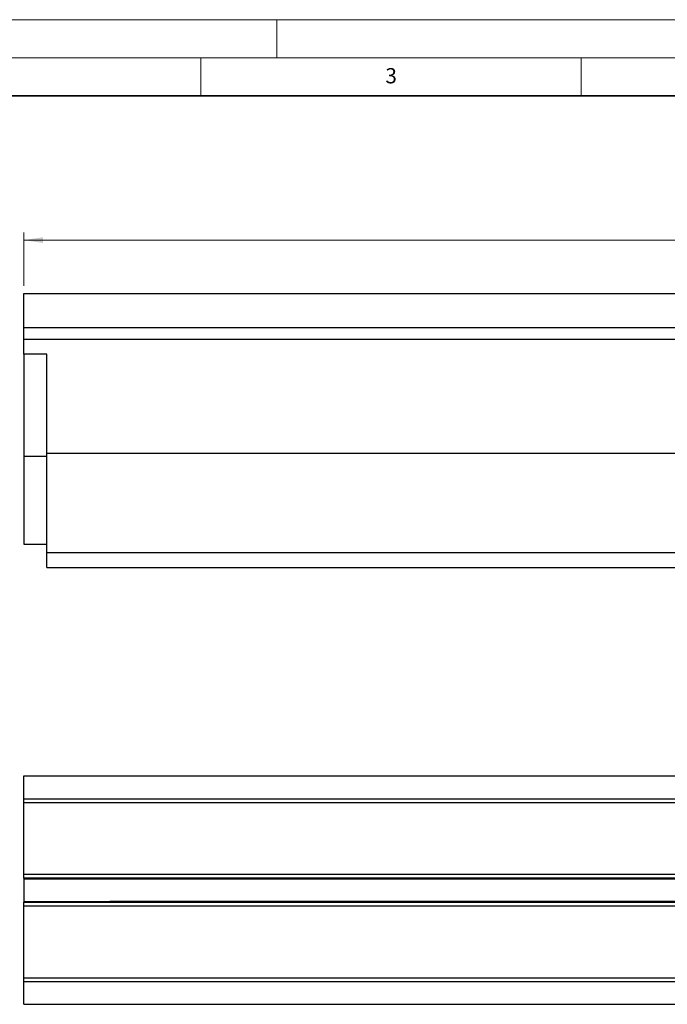
# Model space of a CAD drawing. Units: millimetres. Extents: x 0 to 420, y 0 to 297.
# Drawn here: x 91 to 176, y 168 to 297 of the extents above; entities that cross this region are included whole.
import ezdxf

# ---------------------------------------------------------------- set-up
doc = ezdxf.new("R2010")
doc.units = ezdxf.units.MM
doc.styles.add('SLDTEXTSTYLE0', font='TXT', dxfattribs={"width": 0.605})
doc.dimstyles.new('SLDDIMSTYLE0', dxfattribs={"dimtxt": 2.568319, "dimasz": 2.5, "dimexe": 0, "dimexo": 0.0625, "dimgap": 0.64208, "dimtad": 1, "dimlfac": 10, "dimrnd": 1e-09, "dimzin": 12, "dimdsep": 46, "dimtxsty": 'SLDTEXTSTYLE0', "dimsah": 1, "dimcen": 0.09, "dimadec": 0, "dimazin": 3, "dimtfac": 1, "dimtofl": 0, "dimtmove": 0, "dimatfit": 3, "dimfxl": 0, "dimfrac": 2, "dimtolj": 1, "dimtzin": 12, "dimarcsym": 0})

# ---------------------------------------------------------------- blocks, each defined once
blk = doc.blocks.new('_D')
at = {"color": 179, "linetype": 'Continuous', "lineweight": 18}
for p, q in [((91.76, 262.04), (91.76, 269.04)), ((91.76, 268.04), (391.76, 268.04)), ((391.76, 262.04), (391.76, 269.04))]:
    blk.add_line(p, q, dxfattribs=at)
for points in [[(91.76, 268.04), (94.26, 267.66), (94.26, 268.42)], [(391.76, 268.04), (389.26, 268.42), (389.26, 267.66)]]:
    blk.add_solid(points, dxfattribs=at)
at = {"color": 179, "linetype": 'Continuous', "lineweight": 18, "insert": (237.84, 271.45), "char_height": 2.646, "attachment_point": 1, "style": 'SLDTEXTSTYLE0'}
blk.add_mtext('3000', dxfattribs=at)

msp = doc.modelspace()

# ---------------------------------------------------------------- linework, layer by layer
at = {"color": 7, "linetype": 'Continuous', "lineweight": 18}
for p, q in [((0, 297), (420, 297)), ((125, 292), (125, 297)), ((15, 292), (415, 292)), ((115, 292), (115, 287)), ((165, 292), (165, 287))]:
    msp.add_line(p, q, dxfattribs=at)
at = {"color": 7, "linetype": 'Continuous', "lineweight": 35}
msp.add_line((410, 287), (20, 287), dxfattribs=at)
at = {"color": 7, "linetype": 'Continuous', "lineweight": 25}
for p, q in [((91.759782, 261.041112), (391.759782, 261.041112)), ((91.759782, 256.541112), (91.759782, 261.041112)), ((91.759782, 256.541112), (391.759782, 256.541112)), ((91.759782, 255.041112), (91.759782, 256.541112)), ((91.759782, 255.041112), (391.759782, 255.041112)), ((91.759782, 253.041112), (91.759782, 255.041112)), ((94.759782, 253.041112), (91.759782, 253.041112)), ((91.759782, 253.041112), (91.759782, 239.634483)), ((94.759782, 240.041112), (94.759782, 253.041112)), ((94.759782, 239.634483), (91.759782, 239.634483)), ((91.759782, 239.634483), (91.759782, 228.090632)), ((94.759782, 240.041112), (394.559782, 240.041112)), ((94.759782, 226.981895), (94.759782, 240.041112)), ((91.759782, 228.090632), (94.759782, 228.090632)), ((94.759782, 226.981895), (394.559782, 226.981895)), ((94.759782, 225.041112), (94.759782, 226.981895)), ((94.759782, 225.041112), (394.559782, 225.041112)), ((91.759782, 197.64287), (391.759782, 197.64287)), ((91.759782, 194.64287), (91.759782, 197.64287)), ((91.759782, 194.64287), (391.759782, 194.64287)), ((91.759782, 194.14287), (91.759782, 194.64287)), ((91.759782, 194.14287), (391.759782, 194.14287)), ((91.759782, 184.732269), (91.759782, 194.14287)), ((91.759782, 184.732269), (391.759782, 184.732269)), ((91.759782, 184.234171), (91.759782, 184.732269)), ((391.759782, 184.234171), (91.759782, 184.234171)), ((91.759782, 184.234171), (91.759782, 184.14287)), ((91.759782, 184.14287), (103.052342, 184.14287)), ((91.759782, 184.14287), (91.759782, 181.14287)), ((103.078782, 184.142987), (187.040782, 184.142987)), ((91.759782, 181.14287), (103.052342, 181.14287)), ((91.759782, 181.14287), (91.759782, 181.051569)), ((187.040782, 181.142754), (103.078782, 181.142754)), ((91.759782, 181.051569), (391.759782, 181.051569)), ((91.759782, 180.553472), (91.759782, 181.051569)), ((391.759782, 180.553472), (91.759782, 180.553472)), ((91.759782, 171.14287), (91.759782, 180.553472)), ((91.759782, 171.14287), (391.759782, 171.14287)), ((91.759782, 170.64287), (91.759782, 171.14287)), ((91.759782, 170.64287), (391.759782, 170.64287)), ((91.759782, 167.64287), (91.759782, 170.64287)), ((91.759782, 167.64287), (391.759782, 167.64287))]:
    msp.add_line(p, q, dxfattribs=at)
for points in [[(103.052342, 184.14287), (103.061155, 184.142948), (103.069969, 184.142987), (103.078782, 184.142987)], [(103.078782, 181.142754), (103.069969, 181.142754), (103.061155, 181.142792), (103.052342, 181.14287)]]:
    msp.add_open_spline(points, degree=3, dxfattribs=at)

# ---------------------------------------------------------------- texts
at = {"color": 7, "linetype": 'Continuous', "lineweight": 18, "insert": (140.016587, 290.637889), "char_height": 2, "attachment_point": 2, "style": 'SLDTEXTSTYLE0'}
msp.add_mtext('3', dxfattribs=at)

# ---------------------------------------------------------------- dimensions: what is measured, and where the dimension line sits
at = {"color": 179, "linetype": 'Continuous', "lineweight": 18}
dim = msp.add_linear_dim(base=(391.759782, 268.04346), p1=(91.759782, 261.041112), p2=(391.759782, 261.041112), dimstyle='SLDDIMSTYLE0', dxfattribs=at)
dim.commit()
dim.dimension.update_dxf_attribs({"geometry": '_D', "text_midpoint": (241.759782, 268.04346), "dimtype": 160})

doc.saveas('drawing.dxf')
